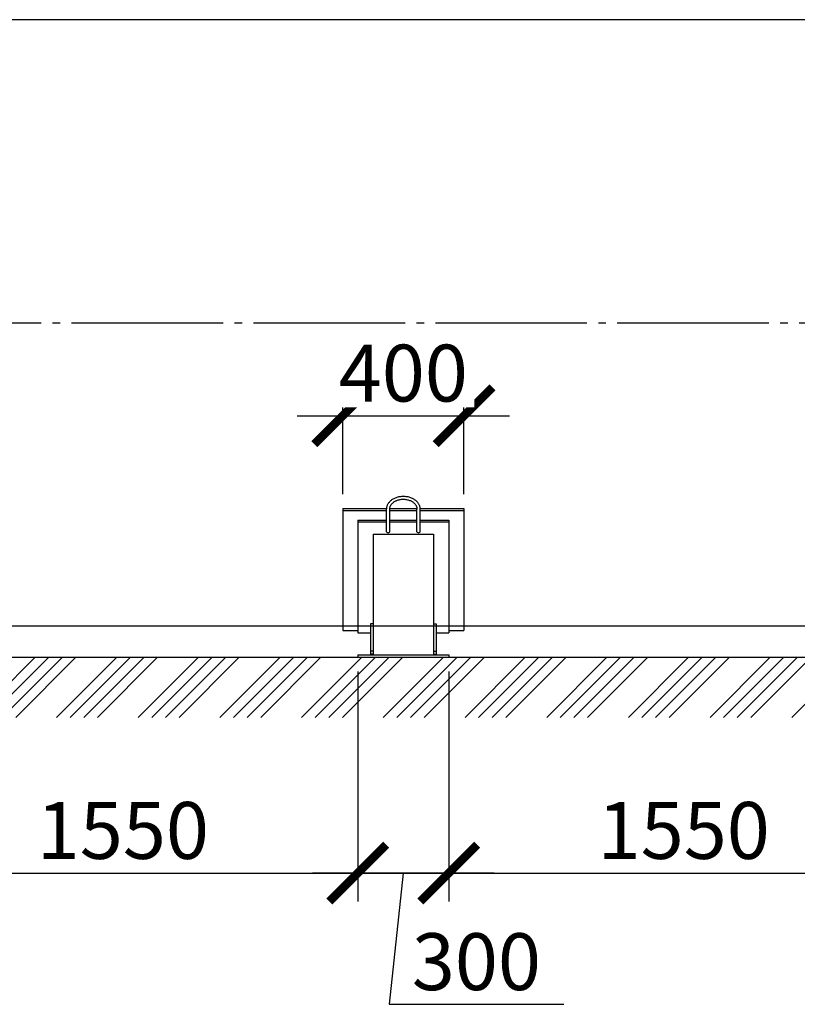
# Model space of a CAD drawing. Units: millimetres. Extents: x 233342 to 3138865188, y -270083 to -148864.
# Drawn here: x 313424 to 315988, y -156888 to -153642 of the extents above; entities that cross this region are included whole.
import ezdxf

# ---------------------------------------------------------------- set-up
doc = ezdxf.new("R2010")
doc.units = ezdxf.units.MM
doc.linetypes.add('K5LT_BASIC', pattern=[0])
doc.linetypes.add('ГОСТ 2.303 5', pattern=[24, 20, -1.5, 1, -1.5])
doc.layers.add('A-GENM', color=13, linetype='Continuous')
doc.layers.add('Слой1', color=7, linetype='ГОСТ 2.303 5')
doc.layers.add('РАЗМЕРЫ', color=3, linetype='Continuous', lineweight=25)
doc.styles.add('ГОСТ 2.304', font='CS_Gost2304.shx')
doc.dimstyles.new('СПДС', dxfattribs={"dimscale": 100, "dimtxt": 2.5, "dimasz": 2.5, "dimexe": 1.25, "dimexo": 0.625, "dimtad": 1, "dimdec": 0, "dimtxsty": 'ГОСТ 2.304', "dimblk": 'ARCHTICK', "dimblk1": 'ARCHTICK', "dimblk2": 'ARCHTICK', "dimcen": 2.5, "dimdle": 2, "dimadec": 0, "dimazin": 2, "dimtfac": 0.75, "dimtdec": 4, "dimtmove": 1, "dimatfit": 3, "dimfxl": 1, "dimtfill": 1, "dimtolj": 1, "dimarcsym": 0})

# ---------------------------------------------------------------- blocks, each defined once
blk = doc.blocks.new('_ARCHTICK')
at = {"color": 0, "linetype": 'ByBlock', "const_width": 0.15}
blk.add_lwpolyline([(-0.5, -0.5), (0.5, 0.5)], dxfattribs=at)
blk = doc.blocks.new('*D739')
at = {"layer": 'Defpoints', "color": 0, "transparency": 16777216}
for p in [(312988.9, -155744.1), (314538.9, -155744.1), (314538.9, -156455.8)]:
    blk.add_point(p, dxfattribs=at)
at = {"layer": 'РАЗМЕРЫ', "color": 0, "lineweight": -2, "transparency": 16777216}
for p, q in [((312988.9, -155790.9), (312988.9, -156549.6)), ((314538.9, -155790.9), (314538.9, -156549.6)), ((312838.9, -156455.8), (314688.9, -156455.8))]:
    blk.add_line(p, q, dxfattribs=at)
at = {"layer": 'РАЗМЕРЫ', "color": 0, "lineweight": -2, "transparency": 16777216, "xscale": 187.5, "yscale": 187.5, "zscale": 187.5, "rotation": 180}
blk.add_blockref('_ARCHTICK', (312988.9, -156455.8), dxfattribs=at)
at = {"layer": 'РАЗМЕРЫ', "color": 0, "lineweight": -2, "transparency": 16777216, "xscale": 187.5, "yscale": 187.5, "zscale": 187.5}
blk.add_blockref('_ARCHTICK', (314538.9, -156455.8), dxfattribs=at)
at = {"layer": 'РАЗМЕРЫ', "color": 0, "transparency": 16777216, "insert": (313763.9, -156315.2), "char_height": 187.5, "attachment_point": 5, "style": 'ГОСТ 2.304', "bg_fill": 3, "box_fill_scale": 1.1, "bg_fill_color": 256, "bg_fill_true_color": 13158600, "bg_fill_transparency": 0}
blk.add_mtext('\\A1;1550', dxfattribs=at)
blk = doc.blocks.new('*D740')
at = {"layer": 'Defpoints', "color": 0, "transparency": 16777216}
for p in [(314538.9, -155744.1), (314838.9, -155744.1), (314538.9, -156455.8)]:
    blk.add_point(p, dxfattribs=at)
at = {"layer": 'РАЗМЕРЫ', "color": 0, "lineweight": -2, "transparency": 16777216}
for p, q in [((314538.9, -155790.9), (314538.9, -156549.6)), ((314838.9, -155790.9), (314838.9, -156549.6)), ((314988.9, -156455.8), (314388.9, -156455.8)), ((314688.9, -156455.8), (314642, -156888.5)), ((314642, -156888.5), (315217.9, -156888.5))]:
    blk.add_line(p, q, dxfattribs=at)
at = {"layer": 'РАЗМЕРЫ', "color": 0, "lineweight": -2, "transparency": 16777216, "xscale": 187.5, "yscale": 187.5, "zscale": 187.5, "rotation": 180}
blk.add_blockref('_ARCHTICK', (314538.9, -156455.8), dxfattribs=at)
at = {"layer": 'РАЗМЕРЫ', "color": 0, "lineweight": -2, "transparency": 16777216, "xscale": 187.5, "yscale": 187.5, "zscale": 187.5}
blk.add_blockref('_ARCHTICK', (314838.9, -156455.8), dxfattribs=at)
at = {"layer": 'РАЗМЕРЫ', "color": 0, "transparency": 16777216, "insert": (314930, -156747.9), "char_height": 187.5, "attachment_point": 5, "style": 'ГОСТ 2.304', "bg_fill": 3, "box_fill_scale": 1.1, "bg_fill_color": 256, "bg_fill_true_color": 13158600, "bg_fill_transparency": 0}
blk.add_mtext('\\A1;300', dxfattribs=at)
blk = doc.blocks.new('*D741')
at = {"layer": 'Defpoints', "color": 0, "transparency": 16777216}
for p in [(314889, -154947.9), (314489, -155253.7), (314889, -155253.7)]:
    blk.add_point(p, dxfattribs=at)
at = {"layer": 'РАЗМЕРЫ', "color": 0, "lineweight": -2, "transparency": 16777216}
for p, q in [((314489, -155206.8), (314489, -154854.2)), ((314889, -155206.8), (314889, -154854.2)), ((314339, -154947.9), (315039, -154947.9))]:
    blk.add_line(p, q, dxfattribs=at)
at = {"layer": 'РАЗМЕРЫ', "color": 0, "lineweight": -2, "transparency": 16777216, "xscale": 187.5, "yscale": 187.5, "zscale": 187.5, "rotation": 180}
blk.add_blockref('_ARCHTICK', (314489, -154947.9), dxfattribs=at)
at = {"layer": 'РАЗМЕРЫ', "color": 0, "lineweight": -2, "transparency": 16777216, "xscale": 187.5, "yscale": 187.5, "zscale": 187.5}
blk.add_blockref('_ARCHTICK', (314889, -154947.9), dxfattribs=at)
at = {"layer": 'РАЗМЕРЫ', "color": 0, "transparency": 16777216, "insert": (314689, -154807.3), "char_height": 187.5, "attachment_point": 5, "style": 'ГОСТ 2.304', "bg_fill": 3, "box_fill_scale": 1.1, "bg_fill_color": 256, "bg_fill_true_color": 13158600, "bg_fill_transparency": 0}
blk.add_mtext('\\A1;400', dxfattribs=at)
blk = doc.blocks.new('*D742')
at = {"layer": 'Defpoints', "color": 0, "transparency": 16777216}
for p in [(314838.9, -155744.1), (316388.9, -155744.1), (316388.9, -156455.8)]:
    blk.add_point(p, dxfattribs=at)
at = {"layer": 'РАЗМЕРЫ', "color": 0, "lineweight": -2, "transparency": 16777216}
for p, q in [((314838.9, -155790.9), (314838.9, -156549.6)), ((316388.9, -155790.9), (316388.9, -156549.6)), ((314688.9, -156455.8), (316538.9, -156455.8))]:
    blk.add_line(p, q, dxfattribs=at)
at = {"layer": 'РАЗМЕРЫ', "color": 0, "lineweight": -2, "transparency": 16777216, "xscale": 187.5, "yscale": 187.5, "zscale": 187.5, "rotation": 180}
blk.add_blockref('_ARCHTICK', (314838.9, -156455.8), dxfattribs=at)
at = {"layer": 'РАЗМЕРЫ', "color": 0, "lineweight": -2, "transparency": 16777216, "xscale": 187.5, "yscale": 187.5, "zscale": 187.5}
blk.add_blockref('_ARCHTICK', (316388.9, -156455.8), dxfattribs=at)
at = {"layer": 'РАЗМЕРЫ', "color": 0, "transparency": 16777216, "insert": (315613.9, -156315.2), "char_height": 187.5, "attachment_point": 5, "style": 'ГОСТ 2.304', "bg_fill": 3, "box_fill_scale": 1.1, "bg_fill_color": 256, "bg_fill_true_color": 13158600, "bg_fill_transparency": 0}
blk.add_mtext('\\A1;1550', dxfattribs=at)

msp = doc.modelspace()

# ---------------------------------------------------------------- hatches: boundary and pattern name
at = {"layer": 'A-GENM', "ltscale": 75}
h = msp.add_hatch(dxfattribs=at)
h.set_pattern_fill('ANSI34', color=256, scale=10, style=0)
h.set_pattern_definition([(45, (191640.58, -142065.9), (-134.70384, 134.70384), []), (45, (191685.49, -142065.9), (-134.70384, 134.70384), []), (45, (191730.39, -142065.9), (-134.70384, 134.70384), []), (45, (191775.29, -142065.9), (-134.70384, 134.70384), [])])
h.paths.add_polyline_path([(306058.8818, -155744.0697), (319618.8818, -155744.0697), (319618.8818, -155942.5644), (306058.8818, -155942.5644)])

# ---------------------------------------------------------------- linework, layer by layer
for p, q in [((318918.8818, -153642.0697), (313236.4818, -153642.0697)), ((318918.8818, -155642.0697), (306758.8818, -155642.0697)), ((306058.8818, -155744.0697), (319618.8818, -155744.0697))]:
    msp.add_line(p, q, dxfattribs=at)
at = {"layer": 'A-GENM', "linetype": 'K5LT_BASIC', "lineweight": 25}
for p, q in [((314489.0079, -155253.6862), (314489.0079, -155259.7936)), ((314489.0079, -155253.6862), (314634.0644, -155253.6862)), ((314489.0079, -155259.7936), (314489.0079, -155656.0697)), ((314489.0079, -155259.7936), (314634.0079, -155259.7936)), ((314634.0079, -155330.4888), (314634.0079, -155255.6162)), ((314644.0079, -155330.4888), (314644.0079, -155255.6162)), ((314644.0079, -155259.7936), (314734.0079, -155259.7936)), ((314644.0889, -155253.6862), (314733.927, -155253.6862)), ((314734.0079, -155330.4888), (314734.0079, -155255.6162)), ((314743.9515, -155253.6862), (314889.0079, -155253.6862)), ((314744.0079, -155330.4888), (314744.0079, -155255.6162)), ((314744.0079, -155259.7936), (314889.0079, -155259.7936)), ((314889.0079, -155253.6862), (314889.0079, -155259.7936)), ((314889.0079, -155259.7936), (314889.0079, -155656.0697)), ((314539.0079, -155292.5552), (314539.0079, -155297.6985)), ((314539.0079, -155292.5552), (314634.0079, -155292.5552)), ((314539.0079, -155297.6985), (314539.0079, -155664.0697)), ((314539.0079, -155297.6985), (314634.0079, -155297.6985)), ((314644.0079, -155292.5552), (314734.0079, -155292.5552)), ((314644.0079, -155297.6985), (314734.0079, -155297.6985)), ((314744.0079, -155292.5552), (314839.0079, -155292.5552)), ((314744.0079, -155297.6985), (314839.0079, -155297.6985)), ((314839.0079, -155292.5552), (314839.0079, -155297.6985)), ((314839.0079, -155297.6985), (314839.0079, -155664.0697)), ((314589.0079, -155338.1954), (314789.0079, -155338.1954)), ((314589.0079, -155338.1954), (314589.0079, -155634.0697)), ((314789.0079, -155338.1954), (314789.0079, -155634.0697)), ((314489.0079, -155656.0697), (314539.0079, -155656.0697)), ((314539.0079, -155664.0697), (314581.0079, -155664.0697)), ((314581.0079, -155634.0697), (314581.0079, -155724.0697)), ((314589.0079, -155634.0697), (314581.0079, -155634.0697)), ((314589.0079, -155634.0697), (314589.0079, -155724.0697)), ((314789.0079, -155634.0697), (314789.0079, -155724.0697)), ((314789.0079, -155634.0697), (314797.0079, -155634.0697)), ((314797.0079, -155634.0697), (314797.0079, -155724.0697)), ((314797.0079, -155664.0697), (314839.0079, -155664.0697)), ((314839.0079, -155656.0697), (314889.0079, -155656.0697)), ((314589.0079, -155724.0697), (314581.0079, -155724.0697)), ((314789.0079, -155724.0697), (314797.0079, -155724.0697))]:
    msp.add_line(p, q, dxfattribs=at)
for centre in [(314639.0079, -155330.4888), (314739.0079, -155330.4888)]:
    msp.add_ellipse(centre, major_axis=(-5, 0), ratio=0.662878718, start_param=0, end_param=3.141592654, dxfattribs=at)
for points, knots in [([(314634.0079, -155255.6162), (314634.0079, -155254.3927), (314634.076, -155253.1693), (314634.3478, -155250.7287), (314634.5521, -155249.5116), (314635.0976, -155247.0857), (314635.4401, -155245.8771), (314636.2651, -155243.4712), (314636.7499, -155242.2745), (314637.8641, -155239.8969), (314638.4967, -155238.717), (314639.9123, -155236.3798), (314640.699, -155235.224), (314642.4287, -155232.9444), (314643.3758, -155231.8227), (314645.4309, -155229.6236), (314646.5431, -155228.5487), (314648.9311, -155226.4584), (314650.2109, -155225.446), (314652.9333, -155223.4978), (314654.3796, -155222.5655), (314657.4302, -155220.7964), (314659.0379, -155219.9633), (314662.4025, -155218.412), (314664.1623, -155217.6977), (314667.8184, -155216.4034), (314669.717, -155215.8274), (314673.6348, -155214.8283), (314675.6557, -155214.4095), (314679.7992, -155213.7423), (314681.9229, -155213.4987), (314686.2512, -155213.199), (314688.4564, -155213.1482), (314692.8911, -155213.2501), (314695.1206, -155213.4059), (314699.4759, -155213.9168), (314701.6027, -155214.2661), (314705.7333, -155215.1436), (314707.7387, -155215.6669), (314711.6087, -155216.8723), (314713.4756, -155217.5499), (314717.053, -155219.0437), (314718.7665, -155219.8558), (314722.0249, -155221.5976), (314723.5733, -155222.5236), (314726.4931, -155224.4723), (314727.8683, -155225.4916), (314730.4377, -155227.6064), (314731.636, -155228.6988), (314733.8512, -155230.9409), (314734.8726, -155232.0877), (314736.7377, -155234.4216), (314737.586, -155235.6063), (314739.1111, -155238.0019), (314739.7924, -155239.2109), (314740.9917, -155241.6441), (314741.5137, -155242.867), (314742.4027, -155245.3199), (314742.7731, -155246.5491), (314743.3665, -155249.0091), (314743.5921, -155250.2394), (314743.921, -155252.8509), (314744.0079, -155254.2336), (314744.0079, -155255.6162)], [0, 0, 0, 0, 7.33725725, 7.33725725, 14.70118647, 14.70118647, 22.144165591, 22.144165591, 29.714985097, 29.714985097, 37.45823023, 37.45823023, 45.411214803, 45.411214803, 53.603086302, 53.603086302, 62.053239937, 62.053239937, 70.771320918, 70.771320918, 79.758594767, 79.758594767, 89.010647141, 89.010647141, 98.520844896, 98.520844896, 108.284144364, 108.284144364, 118.300412843, 118.300412843, 128.577906438, 128.577906438, 139.136996979, 139.136996979, 149.851003325, 149.851003325, 160.258806102, 160.258806102, 170.390481135, 170.390481135, 180.260102438, 180.260102438, 189.870763417, 189.870763417, 199.218500432, 199.218500432, 208.296031175, 208.296031175, 217.097040124, 217.097040124, 225.620382518, 225.620382518, 233.8736544, 233.8736544, 241.875195074, 241.875195074, 249.654349378, 249.654349378, 257.250081102, 257.250081102, 264.708119898, 264.708119898, 273, 273, 273, 273]), ([(314644.0079, -155255.6162), (314644.0079, -155255.0416), (314644.0294, -155254.4671), (314644.1364, -155253.0392), (314644.248, -155252.1863), (314644.568, -155250.4782), (314644.7774, -155249.623), (314645.298, -155247.9077), (314645.6109, -155247.048), (314646.3459, -155245.3234), (314646.7704, -155244.459), (314647.7379, -155242.7276), (314648.284, -155241.8614), (314649.5044, -155240.1318), (314650.1825, -155239.2697), (314651.6763, -155237.5576), (314652.4961, -155236.7093), (314654.281, -155235.0377), (314655.2502, -155234.2166), (314657.3382, -155232.6155), (314658.4611, -155231.8381), (314660.8565, -155230.3429), (314662.1327, -155229.6281), (314664.8301, -155228.2781), (314666.2546, -155227.6463), (314669.239, -155226.4822), (314670.8016, -155225.9538), (314674.0482, -155225.0162), (314675.7344, -155224.611), (314679.2101, -155223.9385), (314681.0012, -155223.6754), (314684.6657, -155223.3042), (314686.5399, -155223.2006), (314690.3472, -155223.1641), (314692.2803, -155223.2364), (314696.0718, -155223.557), (314697.9309, -155223.8013), (314701.5393, -155224.4477), (314703.2902, -155224.8452), (314706.6627, -155225.7779), (314708.2865, -155226.309), (314711.3883, -155227.4876), (314712.8692, -155228.1314), (314715.673, -155229.5136), (314716.9993, -155230.2485), (314719.4866, -155231.7906), (314720.6514, -155232.5948), (314722.8136, -155234.2539), (314723.8152, -155235.1062), (314725.6538, -155236.8421), (314726.4955, -155237.7234), (314728.0218, -155239.501), (314728.711, -155240.3954), (314729.9433, -155242.1867), (314730.4908, -155243.0823), (314731.452, -155244.8678), (314731.8697, -155245.7568), (314732.5838, -155247.5251), (314732.8833, -155248.4039), (314733.3722, -155250.1511), (314733.5638, -155251.0192), (314733.8451, -155252.7469), (314733.9363, -155253.6064), (314733.9984, -155254.8497), (314734.0079, -155255.2329), (314734.0079, -155255.6162)], [0, 0, 0, 0, 4.052335512, 4.052335512, 10.080532021, 10.080532021, 16.16685324, 16.16685324, 22.358642817, 22.358642817, 28.699473524, 28.699473524, 35.227866201, 35.227866201, 41.975571708, 41.975571708, 48.965767244, 48.965767244, 56.212664672, 56.212664672, 63.721695905, 63.721695905, 71.491276658, 71.491276658, 79.515258612, 79.515258612, 87.786292252, 87.786292252, 96.298825078, 96.298825078, 105.052000743, 105.052000743, 114.052926957, 114.052926957, 123.320642966, 123.320642966, 132.368505762, 132.368505762, 141.159143868, 141.159143868, 149.701785462, 149.701785462, 157.996203675, 157.996203675, 166.036445645, 166.036445645, 173.81415286, 173.81415286, 181.322225162, 181.322225162, 188.55856364, 188.55856364, 195.5292391, 195.5292391, 202.250482311, 202.250482311, 208.748964196, 208.748964196, 215.060271905, 215.060271905, 221.227230443, 221.227230443, 227.296920858, 227.296920858, 230, 230, 230, 230])]:
    msp.add_open_spline(points, degree=3, knots=knots, dxfattribs=at)
at = {"layer": 'Слой1', "ltscale": 25}
msp.add_line((306394.7558, -154642.0697), (319294.7558, -154642.0697), dxfattribs=at)

# ---------------------------------------------------------------- next in the draw order: dimensions: what is measured, and where the dimension line sits
at = {"layer": 'РАЗМЕРЫ'}
dim = msp.add_linear_dim(base=(314889.0079, -154947.9478), p1=(314489.0079, -155253.6862), p2=(314889.0079, -155253.6862), dimstyle='СПДС', override={"dimscale": 75, "dimsah": 1, "dimtmove": 0}, dxfattribs=at)
dim.commit()
dim.dimension.update_dxf_attribs({"geometry": '*D741', "text_midpoint": (314689.0079, -154947.9478), "dimtype": 160})
dim = msp.add_linear_dim(base=(314538.8818, -156455.8197), p1=(312988.8818, -155744.0697), p2=(314538.8818, -155744.0697), angle=180, dimstyle='СПДС', override={"dimscale": 75, "dimsah": 1}, dxfattribs=at)
dim.commit()
dim.dimension.update_dxf_attribs({"geometry": '*D739', "text_midpoint": (313763.8818, -156455.8197), "dimtype": 160})

# ---------------------------------------------------------------- next in the draw order: dimensions: what is measured, and where the dimension line sits
dim = msp.add_linear_dim(base=(314538.8818, -156455.8197), p1=(314838.8818, -155744.0697), p2=(314538.8818, -155744.0697), angle=180, dimstyle='СПДС', override={"dimscale": 75, "dimsah": 1}, dxfattribs=at)
dim.commit()
dim.dimension.update_dxf_attribs({"geometry": '*D740', "text_midpoint": (314688.8818, -156888.4812), "dimtype": 160})

# ---------------------------------------------------------------- next in the draw order: linework, layer by layer
at = {"layer": 'A-GENM', "linetype": 'K5LT_BASIC', "lineweight": 25}
for p, q in [((314581.0079, -155724.0697), (314581.0079, -155734.0697)), ((314589.0079, -155724.0697), (314589.0079, -155734.0697)), ((314789.0079, -155724.0697), (314789.0079, -155734.0697)), ((314797.0079, -155724.0697), (314797.0079, -155734.0697)), ((314539.0079, -155736.0697), (314539.0079, -155744.0697)), ((314539.0079, -155736.0697), (314839.0079, -155736.0697)), ((314539.0079, -155744.0697), (314839.0079, -155744.0697)), ((314589.0079, -155734.0697), (314581.0079, -155734.0697)), ((314589.0079, -155734.0697), (314589.0079, -155736.0697)), ((314789.0079, -155734.0697), (314797.0079, -155734.0697)), ((314789.0079, -155734.0697), (314789.0079, -155736.0697)), ((314839.0079, -155736.0697), (314839.0079, -155744.0697))]:
    msp.add_line(p, q, dxfattribs=at)

# ---------------------------------------------------------------- next in the draw order: dimensions: what is measured, and where the dimension line sits
at = {"layer": 'РАЗМЕРЫ'}
dim = msp.add_linear_dim(base=(316388.8818, -156455.8197), p1=(314838.8818, -155744.0697), p2=(316388.8818, -155744.0697), angle=180, dimstyle='СПДС', override={"dimscale": 75, "dimsah": 1}, dxfattribs=at)
dim.commit()
dim.dimension.update_dxf_attribs({"geometry": '*D742', "text_midpoint": (315613.8818, -156455.8197), "dimtype": 160})

doc.saveas('drawing.dxf')
